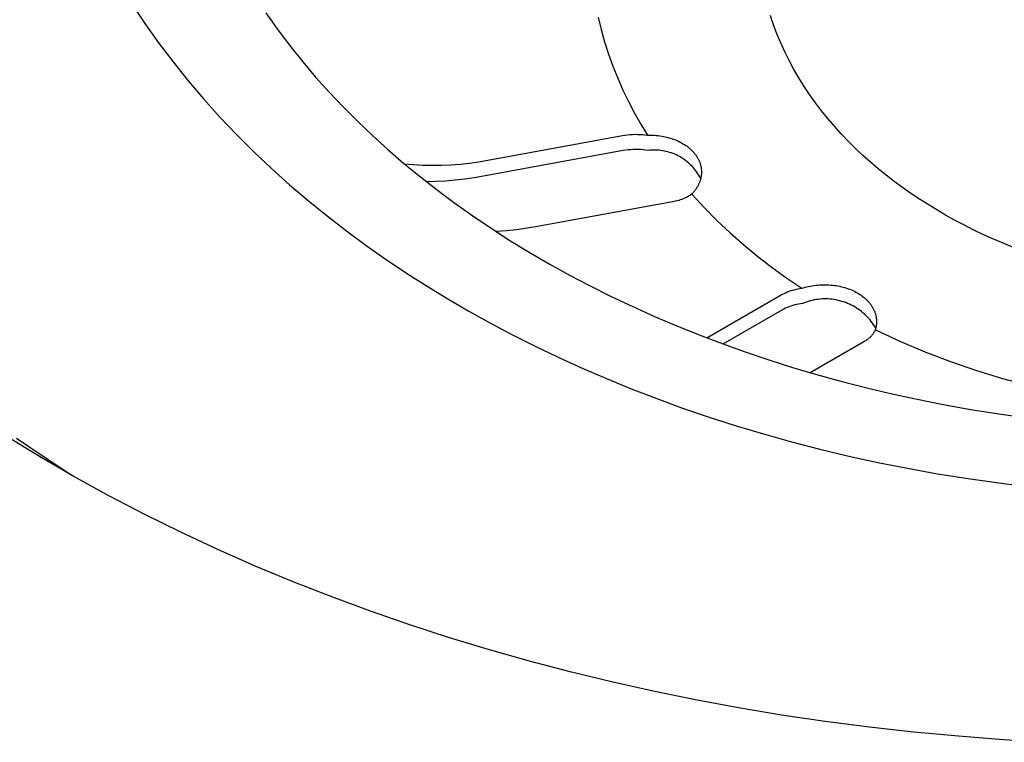
# Model space of a CAD drawing. Units: millimetres. Extents: x -908 to 913, y -899 to 933.
# Drawn here: x -617 to -589, y -656 to -636 of the extents above; entities that cross this region are included whole.
import ezdxf

# ---------------------------------------------------------------- set-up
doc = ezdxf.new("R2010")
doc.units = ezdxf.units.MM
doc.header["$MEASUREMENT"] = 0
doc.layers.add('Default', color=7, linetype='Continuous', true_color=0x000000)
doc.layers.add('Make2D$visible$lines$Default', color=7, linetype='Continuous', true_color=0x000000)

msp = doc.modelspace()

# ---------------------------------------------------------------- linework, layer by layer
at = {"layer": 'Default', "color": 7, "true_color": 0xffffff}
for p, q in [((-609.786, -635.872), (-609.449, -636.349)), ((-609.449, -636.349), (-609.092, -636.82)), ((-609.092, -636.82), (-608.745, -637.253)), ((-608.745, -637.253), (-608.382, -637.68)), ((-608.382, -637.68), (-608.005, -638.101)), ((-608.005, -638.101), (-607.613, -638.516)), ((-607.613, -638.516), (-607.206, -638.924)), ((-607.206, -638.924), (-606.785, -639.325)), ((-606.785, -639.325), (-606.35, -639.72)), ((-606.35, -639.72), (-605.901, -640.107)), ((-605.901, -640.107), (-605.437, -640.488)), ((-605.437, -640.488), (-604.96, -640.86)), ((-604.96, -640.86), (-604.469, -641.226)), ((-604.469, -641.226), (-603.965, -641.583)), ((-603.965, -641.583), (-603.447, -641.932)), ((-603.447, -641.932), (-602.917, -642.273)), ((-602.917, -642.273), (-602.373, -642.606)), ((-602.373, -642.606), (-601.816, -642.93)), ((-601.816, -642.93), (-601.245, -643.247)), ((-601.245, -643.247), (-600.662, -643.553)), ((-600.662, -643.553), (-600.069, -643.85)), ((-600.069, -643.85), (-599.465, -644.136)), ((-599.465, -644.136), (-598.852, -644.412)), ((-598.852, -644.412), (-598.228, -644.677)), ((-598.228, -644.677), (-597.595, -644.932)), ((-597.595, -644.932), (-596.952, -645.177)), ((-596.952, -645.177), (-596.3, -645.41)), ((-596.3, -645.41), (-595.64, -645.633)), ((-595.64, -645.633), (-594.971, -645.844)), ((-594.971, -645.844), (-594.294, -646.045)), ((-594.294, -646.045), (-593.609, -646.234)), ((-593.609, -646.234), (-592.917, -646.411)), ((-592.917, -646.411), (-592.217, -646.577)), ((-592.217, -646.577), (-591.51, -646.732)), ((-591.51, -646.732), (-590.735, -646.886)), ((-590.735, -646.886), (-589.954, -647.025)), ((-589.954, -647.025), (-589.169, -647.15)), ((-589.169, -647.15), (-588.379, -647.261))]:
    msp.add_line(p, q, dxfattribs=at)
at = {"layer": 'Make2D$visible$lines$Default', "color": 7, "true_color": 0xffffff}
for p, q in [((-613.557, -635.615), (-613.187, -636.172)), ((-600.441, -635.995), (-600.353, -636.346)), ((-595.55, -636.082), (-595.592, -635.952)), ((-595.505, -636.211), (-595.55, -636.082)), ((-613.187, -636.172), (-612.798, -636.719)), ((-600.353, -636.346), (-600.254, -636.694)), ((-595.409, -636.467), (-595.505, -636.211)), ((-595.303, -636.721), (-595.409, -636.467)), ((-612.798, -636.719), (-612.392, -637.256)), ((-600.254, -636.694), (-600.143, -637.038)), ((-595.189, -636.972), (-595.303, -636.721)), ((-600.143, -637.038), (-600.02, -637.378)), ((-595.066, -637.219), (-595.189, -636.972)), ((-612.392, -637.256), (-611.969, -637.783)), ((-600.02, -637.378), (-599.886, -637.714)), ((-594.934, -637.464), (-595.066, -637.219)), ((-594.794, -637.705), (-594.934, -637.464)), ((-599.886, -637.714), (-599.741, -638.045)), ((-594.646, -637.942), (-594.794, -637.705)), ((-611.969, -637.783), (-611.53, -638.299)), ((-594.491, -638.175), (-594.646, -637.942)), ((-611.53, -638.299), (-611.075, -638.804)), ((-599.741, -638.045), (-599.584, -638.372)), ((-594.327, -638.404), (-594.491, -638.175)), ((-599.584, -638.372), (-599.417, -638.692)), ((-594.157, -638.629), (-594.327, -638.404)), ((-611.075, -638.804), (-610.606, -639.298)), ((-599.417, -638.692), (-599.239, -639.007)), ((-593.979, -638.85), (-594.157, -638.629)), ((-593.794, -639.066), (-593.979, -638.85)), ((-599.239, -639.007), (-599.05, -639.315)), ((-593.603, -639.277), (-593.794, -639.066)), ((-610.606, -639.298), (-610.122, -639.78)), ((-603.542, -640.017), (-599.749, -639.323)), ((-599.749, -639.323), (-599.68, -639.312)), ((-599.68, -639.312), (-599.61, -639.303)), ((-599.61, -639.303), (-599.54, -639.297)), ((-599.54, -639.297), (-599.47, -639.293)), ((-599.47, -639.293), (-599.4, -639.291)), ((-599.4, -639.291), (-599.33, -639.292)), ((-599.33, -639.292), (-599.26, -639.294)), ((-599.26, -639.294), (-599.19, -639.299)), ((-599.19, -639.299), (-599.12, -639.306)), ((-599.12, -639.306), (-599.05, -639.315)), ((-599.05, -639.315), (-599.001, -639.315)), ((-599.001, -639.315), (-598.951, -639.315)), ((-598.951, -639.315), (-598.901, -639.316)), ((-598.901, -639.316), (-598.851, -639.319)), ((-598.851, -639.319), (-598.801, -639.323)), ((-598.801, -639.323), (-598.75, -639.328)), ((-598.75, -639.328), (-598.7, -639.334)), ((-598.7, -639.334), (-598.65, -639.342)), ((-598.65, -639.342), (-598.6, -639.351)), ((-598.6, -639.351), (-598.55, -639.361)), ((-598.55, -639.361), (-598.501, -639.373)), ((-598.501, -639.373), (-598.452, -639.385)), ((-598.452, -639.385), (-598.404, -639.399)), ((-598.404, -639.399), (-598.356, -639.415)), ((-598.356, -639.415), (-598.31, -639.431)), ((-593.406, -639.484), (-593.603, -639.277)), ((-598.31, -639.431), (-598.264, -639.449)), ((-598.264, -639.449), (-598.219, -639.468)), ((-598.219, -639.468), (-598.175, -639.487)), ((-598.175, -639.487), (-598.132, -639.508)), ((-598.132, -639.508), (-598.091, -639.53)), ((-598.091, -639.53), (-598.051, -639.554)), ((-598.051, -639.554), (-598.012, -639.577)), ((-598.012, -639.577), (-597.974, -639.602)), ((-597.974, -639.602), (-597.938, -639.628)), ((-597.938, -639.628), (-597.903, -639.654)), ((-597.903, -639.654), (-597.886, -639.668)), ((-597.886, -639.668), (-597.87, -639.682)), ((-597.87, -639.682), (-597.854, -639.695)), ((-593.203, -639.685), (-593.406, -639.484)), ((-592.994, -639.882), (-593.203, -639.685)), ((-610.122, -639.78), (-609.624, -640.25)), ((-599.73, -639.749), (-603.663, -640.47)), ((-599.661, -639.738), (-599.73, -639.749)), ((-599.591, -639.73), (-599.661, -639.738)), ((-599.521, -639.723), (-599.591, -639.73)), ((-599.451, -639.719), (-599.521, -639.723)), ((-599.381, -639.718), (-599.451, -639.719)), ((-599.311, -639.718), (-599.381, -639.718)), ((-599.241, -639.721), (-599.311, -639.718)), ((-599.171, -639.725), (-599.241, -639.721)), ((-599.101, -639.733), (-599.171, -639.725)), ((-599.031, -639.742), (-599.101, -639.733)), ((-598.981, -639.737), (-599.031, -639.742)), ((-598.93, -639.734), (-598.981, -639.737)), ((-598.879, -639.732), (-598.93, -639.734)), ((-598.828, -639.733), (-598.879, -639.732)), ((-598.777, -639.735), (-598.828, -639.733)), ((-598.726, -639.739), (-598.777, -639.735)), ((-598.676, -639.744), (-598.726, -639.739)), ((-598.625, -639.751), (-598.676, -639.744)), ((-598.575, -639.761), (-598.625, -639.751)), ((-598.525, -639.771), (-598.575, -639.761)), ((-598.476, -639.784), (-598.525, -639.771)), ((-598.427, -639.798), (-598.476, -639.784)), ((-598.379, -639.814), (-598.427, -639.798)), ((-598.331, -639.832), (-598.379, -639.814)), ((-598.284, -639.851), (-598.331, -639.832)), ((-598.237, -639.872), (-598.284, -639.851)), ((-598.192, -639.894), (-598.237, -639.872)), ((-598.147, -639.918), (-598.192, -639.894)), ((-598.103, -639.944), (-598.147, -639.918)), ((-598.059, -639.971), (-598.103, -639.944)), ((-597.854, -639.695), (-597.838, -639.709)), ((-597.838, -639.709), (-597.823, -639.724)), ((-597.823, -639.724), (-597.808, -639.738)), ((-597.808, -639.738), (-597.794, -639.752)), ((-597.794, -639.752), (-597.78, -639.767)), ((-597.78, -639.767), (-597.766, -639.781)), ((-597.766, -639.781), (-597.753, -639.796)), ((-597.753, -639.796), (-597.74, -639.811)), ((-597.74, -639.811), (-597.728, -639.826)), ((-597.728, -639.826), (-597.716, -639.841)), ((-597.716, -639.841), (-597.704, -639.856)), ((-597.704, -639.856), (-597.693, -639.871)), ((-597.693, -639.871), (-597.682, -639.887)), ((-597.682, -639.887), (-597.671, -639.902)), ((-597.671, -639.902), (-597.661, -639.918)), ((-597.661, -639.918), (-597.651, -639.934)), ((-597.651, -639.934), (-597.642, -639.951)), ((-597.642, -639.951), (-597.632, -639.967)), ((-597.632, -639.967), (-597.623, -639.984)), ((-592.78, -640.074), (-592.994, -639.882)), ((-605.889, -640.117), (-605.628, -640.14)), ((-605.628, -640.14), (-605.367, -640.155)), ((-605.367, -640.155), (-605.105, -640.161)), ((-605.105, -640.161), (-604.843, -640.159)), ((-604.843, -640.159), (-604.581, -640.148)), ((-604.581, -640.148), (-604.32, -640.128)), ((-604.32, -640.128), (-604.06, -640.1)), ((-604.06, -640.1), (-603.8, -640.063)), ((-603.8, -640.063), (-603.542, -640.017)), ((-598.017, -639.999), (-598.059, -639.971)), ((-597.976, -640.029), (-598.017, -639.999)), ((-597.936, -640.06), (-597.976, -640.029)), ((-597.897, -640.093), (-597.936, -640.06)), ((-597.859, -640.127), (-597.897, -640.093)), ((-597.822, -640.163), (-597.859, -640.127)), ((-597.787, -640.199), (-597.822, -640.163)), ((-597.753, -640.237), (-597.787, -640.199)), ((-597.72, -640.276), (-597.753, -640.237)), ((-597.623, -639.984), (-597.615, -640)), ((-597.615, -640), (-597.607, -640.017)), ((-597.607, -640.017), (-597.599, -640.035)), ((-597.599, -640.035), (-597.592, -640.052)), ((-597.592, -640.052), (-597.585, -640.069)), ((-597.585, -640.069), (-597.578, -640.087)), ((-597.578, -640.087), (-597.572, -640.104)), ((-597.572, -640.104), (-597.566, -640.122)), ((-597.566, -640.122), (-597.561, -640.14)), ((-597.561, -640.14), (-597.556, -640.158)), ((-597.556, -640.158), (-597.551, -640.176)), ((-597.551, -640.176), (-597.547, -640.195)), ((-597.547, -640.195), (-597.544, -640.213)), ((-597.544, -640.213), (-597.541, -640.232)), ((-597.541, -640.232), (-597.538, -640.25)), ((-592.561, -640.26), (-592.78, -640.074)), ((-609.624, -640.25), (-609.114, -640.708)), ((-603.928, -640.515), (-604.193, -640.553)), ((-603.663, -640.47), (-603.928, -640.515)), ((-597.688, -640.316), (-597.72, -640.276)), ((-597.658, -640.357), (-597.688, -640.316)), ((-597.63, -640.399), (-597.658, -640.357)), ((-597.603, -640.442), (-597.63, -640.399)), ((-597.577, -640.486), (-597.603, -640.442)), ((-597.553, -640.531), (-597.577, -640.486)), ((-597.549, -640.513), (-597.553, -640.531)), ((-597.545, -640.494), (-597.549, -640.513)), ((-597.542, -640.475), (-597.545, -640.494)), ((-597.539, -640.456), (-597.542, -640.475)), ((-597.536, -640.438), (-597.539, -640.456)), ((-597.538, -640.25), (-597.536, -640.269)), ((-597.536, -640.269), (-597.534, -640.287)), ((-597.535, -640.419), (-597.536, -640.438)), ((-597.533, -640.4), (-597.535, -640.419)), ((-597.534, -640.287), (-597.533, -640.306)), ((-597.533, -640.306), (-597.532, -640.325)), ((-597.532, -640.381), (-597.533, -640.4)), ((-597.532, -640.325), (-597.531, -640.344)), ((-597.531, -640.344), (-597.532, -640.362)), ((-597.532, -640.362), (-597.532, -640.381)), ((-592.337, -640.441), (-592.561, -640.26)), ((-592.109, -640.617), (-592.337, -640.441)), ((-609.114, -640.708), (-608.592, -641.153)), ((-604.996, -640.619), (-605.264, -640.625)), ((-604.728, -640.604), (-604.996, -640.619)), ((-604.46, -640.582), (-604.728, -640.604)), ((-604.193, -640.553), (-604.46, -640.582)), ((-597.668, -640.799), (-597.678, -640.816)), ((-597.657, -640.782), (-597.668, -640.799)), ((-597.647, -640.765), (-597.657, -640.782)), ((-597.637, -640.748), (-597.647, -640.765)), ((-597.628, -640.73), (-597.637, -640.748)), ((-597.619, -640.713), (-597.628, -640.73)), ((-597.611, -640.695), (-597.619, -640.713)), ((-597.603, -640.677), (-597.611, -640.695)), ((-597.595, -640.66), (-597.603, -640.677)), ((-597.588, -640.641), (-597.595, -640.66)), ((-597.581, -640.623), (-597.588, -640.641)), ((-597.574, -640.605), (-597.581, -640.623)), ((-597.568, -640.587), (-597.574, -640.605)), ((-597.563, -640.568), (-597.568, -640.587)), ((-597.558, -640.55), (-597.563, -640.568)), ((-597.553, -640.531), (-597.558, -640.55)), ((-591.877, -640.788), (-592.109, -640.617)), ((-591.641, -640.953), (-591.877, -640.788)), ((-597.96, -641.064), (-598.001, -641.084)), ((-597.92, -641.044), (-597.96, -641.064)), ((-597.881, -641.021), (-597.92, -641.044)), ((-597.842, -640.998), (-597.881, -641.021)), ((-597.804, -640.973), (-597.842, -640.998)), ((-597.777, -640.943), (-597.804, -640.973)), ((-597.804, -640.973), (-597.457, -641.347)), ((-597.763, -640.928), (-597.777, -640.943)), ((-597.75, -640.912), (-597.763, -640.928)), ((-597.738, -640.897), (-597.75, -640.912)), ((-597.725, -640.881), (-597.738, -640.897)), ((-597.713, -640.865), (-597.725, -640.881)), ((-597.701, -640.849), (-597.713, -640.865)), ((-597.69, -640.832), (-597.701, -640.849)), ((-597.678, -640.816), (-597.69, -640.832)), ((-591.402, -641.113), (-591.641, -640.953)), ((-608.592, -641.153), (-608.059, -641.587)), ((-598.347, -641.188), (-602.141, -641.884)), ((-598.302, -641.181), (-598.347, -641.188)), ((-598.258, -641.171), (-598.302, -641.181)), ((-598.214, -641.16), (-598.258, -641.171)), ((-598.17, -641.148), (-598.214, -641.16)), ((-598.127, -641.134), (-598.17, -641.148)), ((-598.085, -641.119), (-598.127, -641.134)), ((-598.043, -641.102), (-598.085, -641.119)), ((-598.001, -641.084), (-598.043, -641.102)), ((-597.457, -641.347), (-597.098, -641.71)), ((-591.159, -641.268), (-591.402, -641.113)), ((-590.914, -641.417), (-591.159, -641.268)), ((-608.059, -641.587), (-607.515, -642.008)), ((-590.666, -641.561), (-590.914, -641.417)), ((-590.413, -641.701), (-590.666, -641.561)), ((-602.141, -641.884), (-602.431, -641.933)), ((-597.098, -641.71), (-596.726, -642.061)), ((-590.154, -641.838), (-590.413, -641.701)), ((-589.887, -641.972), (-590.154, -641.838)), ((-607.515, -642.008), (-606.961, -642.416)), ((-603.017, -642.002), (-603.311, -642.021)), ((-602.724, -641.972), (-603.017, -642.002)), ((-602.431, -641.933), (-602.724, -641.972)), ((-596.726, -642.061), (-596.343, -642.399)), ((-589.614, -642.103), (-589.887, -641.972)), ((-589.334, -642.23), (-589.614, -642.103)), ((-606.961, -642.416), (-606.398, -642.811)), ((-596.343, -642.399), (-595.95, -642.725)), ((-589.048, -642.353), (-589.334, -642.23)), ((-588.755, -642.472), (-589.048, -642.353)), ((-595.95, -642.725), (-595.545, -643.037)), ((-606.398, -642.811), (-605.827, -643.194)), ((-605.827, -643.194), (-605.248, -643.564)), ((-595.545, -643.037), (-595.131, -643.336)), ((-605.248, -643.564), (-604.662, -643.921)), ((-595.131, -643.336), (-594.707, -643.621)), ((-594.518, -643.57), (-594.469, -643.559)), ((-594.469, -643.559), (-594.419, -643.55)), ((-594.419, -643.55), (-594.368, -643.542)), ((-594.368, -643.542), (-594.317, -643.536)), ((-594.317, -643.536), (-594.265, -643.53)), ((-594.265, -643.53), (-594.213, -643.526)), ((-594.213, -643.526), (-594.161, -643.523)), ((-594.161, -643.523), (-594.108, -643.521)), ((-594.108, -643.521), (-594.055, -643.521)), ((-594.055, -643.521), (-594.002, -643.522)), ((-594.002, -643.522), (-593.95, -643.524)), ((-593.95, -643.524), (-593.897, -643.528)), ((-593.897, -643.528), (-593.845, -643.533)), ((-593.845, -643.533), (-593.793, -643.539)), ((-593.793, -643.539), (-593.742, -643.546)), ((-593.742, -643.546), (-593.691, -643.555)), ((-593.691, -643.555), (-593.641, -643.565)), ((-593.641, -643.565), (-593.591, -643.576)), ((-597.385, -645.014), (-595.287, -643.804)), ((-595.287, -643.804), (-595.238, -643.779)), ((-595.238, -643.779), (-595.187, -643.755)), ((-595.187, -643.755), (-595.136, -643.732)), ((-595.136, -643.732), (-595.085, -643.712)), ((-595.085, -643.712), (-595.032, -643.693)), ((-595.032, -643.693), (-594.979, -643.677)), ((-594.979, -643.677), (-594.926, -643.662)), ((-594.926, -643.662), (-594.871, -643.649)), ((-594.871, -643.649), (-594.817, -643.637)), ((-594.817, -643.637), (-594.762, -643.628)), ((-594.762, -643.628), (-594.707, -643.621)), ((-594.707, -643.621), (-594.661, -643.606)), ((-594.661, -643.606), (-594.614, -643.593)), ((-594.614, -643.593), (-594.567, -643.581)), ((-594.567, -643.581), (-594.518, -643.57)), ((-593.591, -643.576), (-593.542, -643.589)), ((-593.542, -643.589), (-593.495, -643.602)), ((-593.495, -643.602), (-593.448, -643.617)), ((-593.448, -643.617), (-593.402, -643.633)), ((-593.402, -643.633), (-593.357, -643.649)), ((-593.357, -643.649), (-593.314, -643.667)), ((-593.314, -643.667), (-593.272, -643.686)), ((-593.272, -643.686), (-593.23, -643.705)), ((-593.23, -643.705), (-593.191, -643.725)), ((-593.191, -643.725), (-593.152, -643.746)), ((-593.152, -643.746), (-593.115, -643.768)), ((-593.115, -643.768), (-593.078, -643.791)), ((-593.078, -643.791), (-593.043, -643.816)), ((-593.043, -643.816), (-593.008, -643.841)), ((-593.008, -643.841), (-592.974, -643.867)), ((-604.662, -643.921), (-604.07, -644.266)), ((-595.014, -644.12), (-595.066, -644.139)), ((-594.96, -644.103), (-595.014, -644.12)), ((-594.907, -644.088), (-594.96, -644.103)), ((-594.853, -644.075), (-594.907, -644.088)), ((-594.798, -644.064), (-594.853, -644.075)), ((-594.743, -644.055), (-594.798, -644.064)), ((-594.688, -644.047), (-594.743, -644.055)), ((-594.636, -644.026), (-594.688, -644.047)), ((-594.583, -644.007), (-594.636, -644.026)), ((-594.529, -643.99), (-594.583, -644.007)), ((-594.475, -643.974), (-594.529, -643.99)), ((-594.42, -643.961), (-594.475, -643.974)), ((-594.364, -643.949), (-594.42, -643.961)), ((-594.309, -643.939), (-594.364, -643.949)), ((-594.253, -643.931), (-594.309, -643.939)), ((-594.197, -643.925), (-594.253, -643.931)), ((-594.14, -643.921), (-594.197, -643.925)), ((-594.084, -643.919), (-594.14, -643.921)), ((-594.027, -643.919), (-594.084, -643.919)), ((-593.971, -643.921), (-594.027, -643.919)), ((-593.914, -643.925), (-593.971, -643.921)), ((-593.858, -643.93), (-593.914, -643.925)), ((-593.802, -643.938), (-593.858, -643.93)), ((-593.747, -643.948), (-593.802, -643.938)), ((-593.691, -643.959), (-593.747, -643.948)), ((-593.636, -643.973), (-593.691, -643.959)), ((-593.582, -643.988), (-593.636, -643.973)), ((-593.528, -644.005), (-593.582, -643.988)), ((-593.475, -644.024), (-593.528, -644.005)), ((-593.422, -644.045), (-593.475, -644.024)), ((-593.37, -644.067), (-593.422, -644.045)), ((-593.319, -644.092), (-593.37, -644.067)), ((-593.269, -644.118), (-593.319, -644.092)), ((-593.22, -644.145), (-593.269, -644.118)), ((-592.974, -643.867), (-592.957, -643.88)), ((-592.957, -643.88), (-592.941, -643.894)), ((-592.941, -643.894), (-592.925, -643.908)), ((-592.925, -643.908), (-592.909, -643.922)), ((-592.909, -643.922), (-592.894, -643.937)), ((-592.894, -643.937), (-592.879, -643.951)), ((-592.879, -643.951), (-592.864, -643.966)), ((-592.864, -643.966), (-592.85, -643.981)), ((-592.85, -643.981), (-592.836, -643.997)), ((-592.836, -643.997), (-592.823, -644.012)), ((-592.823, -644.012), (-592.809, -644.028)), ((-592.809, -644.028), (-592.796, -644.044)), ((-592.796, -644.044), (-592.784, -644.06)), ((-592.784, -644.06), (-592.772, -644.077)), ((-592.772, -644.077), (-592.76, -644.093)), ((-592.76, -644.093), (-592.749, -644.11)), ((-592.749, -644.11), (-592.738, -644.127)), ((-604.07, -644.266), (-603.467, -644.6)), ((-595.268, -644.231), (-596.926, -645.187)), ((-595.219, -644.205), (-595.268, -644.231)), ((-595.169, -644.181), (-595.219, -644.205)), ((-595.118, -644.159), (-595.169, -644.181)), ((-595.066, -644.139), (-595.118, -644.159)), ((-593.172, -644.175), (-593.22, -644.145)), ((-593.125, -644.206), (-593.172, -644.175)), ((-593.079, -644.239), (-593.125, -644.206)), ((-593.034, -644.273), (-593.079, -644.239)), ((-592.99, -644.309), (-593.034, -644.273)), ((-592.948, -644.346), (-592.99, -644.309)), ((-592.906, -644.385), (-592.948, -644.346)), ((-592.867, -644.425), (-592.906, -644.385)), ((-592.738, -644.127), (-592.727, -644.144)), ((-592.727, -644.144), (-592.717, -644.161)), ((-592.717, -644.161), (-592.708, -644.178)), ((-592.708, -644.178), (-592.698, -644.196)), ((-592.698, -644.196), (-592.689, -644.213)), ((-592.689, -644.213), (-592.681, -644.231)), ((-592.681, -644.231), (-592.673, -644.249)), ((-592.673, -644.249), (-592.666, -644.266)), ((-592.666, -644.266), (-592.659, -644.284)), ((-592.659, -644.284), (-592.652, -644.302)), ((-592.652, -644.302), (-592.646, -644.321)), ((-592.646, -644.321), (-592.64, -644.339)), ((-592.64, -644.339), (-592.635, -644.357)), ((-592.635, -644.357), (-592.631, -644.375)), ((-592.631, -644.375), (-592.626, -644.394)), ((-592.626, -644.394), (-592.622, -644.412)), ((-603.467, -644.6), (-602.847, -644.928)), ((-592.828, -644.466), (-592.867, -644.425)), ((-592.791, -644.509), (-592.828, -644.466)), ((-592.756, -644.553), (-592.791, -644.509)), ((-592.722, -644.598), (-592.756, -644.553)), ((-592.69, -644.645), (-592.722, -644.598)), ((-592.659, -644.692), (-592.69, -644.645)), ((-592.622, -644.412), (-592.619, -644.431)), ((-592.619, -644.431), (-592.616, -644.449)), ((-592.616, -644.668), (-592.619, -644.686)), ((-592.616, -644.449), (-592.614, -644.467)), ((-592.614, -644.65), (-592.616, -644.668)), ((-592.614, -644.467), (-592.612, -644.486)), ((-592.612, -644.632), (-592.614, -644.65)), ((-592.612, -644.486), (-592.61, -644.504)), ((-592.61, -644.614), (-592.612, -644.632)), ((-592.61, -644.504), (-592.609, -644.523)), ((-592.609, -644.596), (-592.61, -644.614)), ((-592.609, -644.523), (-592.608, -644.541)), ((-592.608, -644.578), (-592.609, -644.596)), ((-592.608, -644.541), (-592.608, -644.559)), ((-592.608, -644.559), (-592.608, -644.578)), ((-602.847, -644.928), (-602.211, -645.249)), ((-592.736, -644.937), (-592.752, -644.956)), ((-592.721, -644.918), (-592.736, -644.937)), ((-592.706, -644.898), (-592.721, -644.918)), ((-592.692, -644.878), (-592.706, -644.898)), ((-592.679, -644.857), (-592.692, -644.878)), ((-592.667, -644.835), (-592.679, -644.857)), ((-592.655, -644.814), (-592.667, -644.835)), ((-592.63, -644.741), (-592.659, -644.692)), ((-592.644, -644.792), (-592.655, -644.814)), ((-592.639, -644.774), (-592.644, -644.792)), ((-591.945, -645.115), (-592.644, -644.792)), ((-592.634, -644.757), (-592.639, -644.774)), ((-592.63, -644.74), (-592.634, -644.757)), ((-592.626, -644.722), (-592.63, -644.74)), ((-592.622, -644.704), (-592.626, -644.722)), ((-592.619, -644.686), (-592.622, -644.704)), ((-592.964, -645.123), (-594.472, -645.993)), ((-592.942, -645.111), (-592.964, -645.123)), ((-592.921, -645.099), (-592.942, -645.111)), ((-592.9, -645.085), (-592.921, -645.099)), ((-592.88, -645.071), (-592.9, -645.085)), ((-592.86, -645.057), (-592.88, -645.071)), ((-592.841, -645.042), (-592.86, -645.057)), ((-592.822, -645.026), (-592.841, -645.042)), ((-592.803, -645.009), (-592.822, -645.026)), ((-592.786, -644.992), (-592.803, -645.009)), ((-592.769, -644.974), (-592.786, -644.992)), ((-592.752, -644.956), (-592.769, -644.974)), ((-591.236, -645.414), (-591.945, -645.115)), ((-602.211, -645.249), (-601.558, -645.561)), ((-590.518, -645.688), (-591.236, -645.414)), ((-601.558, -645.561), (-600.89, -645.865)), ((-589.79, -645.938), (-590.518, -645.688)), ((-600.89, -645.865), (-600.206, -646.16)), ((-589.053, -646.162), (-589.79, -645.938)), ((-600.206, -646.16), (-599.506, -646.446)), ((-588.31, -646.36), (-589.053, -646.162)), ((-599.506, -646.446), (-598.791, -646.722)), ((-598.791, -646.722), (-598.061, -646.987)), ((-598.061, -646.987), (-597.316, -647.242)), ((-597.316, -647.242), (-596.558, -647.485)), ((-596.558, -647.485), (-595.785, -647.717)), ((-595.785, -647.717), (-594.999, -647.936)), ((-616.145, -648.354), (-617.09, -647.776)), ((-616.022, -648.373), (-616.796, -647.848)), ((-594.999, -647.936), (-594.2, -648.142)), ((-594.2, -648.142), (-593.389, -648.336)), ((-615.18, -648.914), (-616.145, -648.354)), ((-615.238, -648.881), (-616.022, -648.373)), ((-593.389, -648.336), (-592.567, -648.516)), ((-592.567, -648.516), (-591.733, -648.682)), ((-591.733, -648.682), (-590.889, -648.834)), ((-614.195, -649.455), (-615.18, -648.914)), ((-590.889, -648.834), (-590.035, -648.971)), ((-590.035, -648.971), (-589.172, -649.093)), ((-589.172, -649.093), (-588.301, -649.2)), ((-613.191, -649.978), (-614.195, -649.455)), ((-612.17, -650.482), (-613.191, -649.978)), ((-611.132, -650.966), (-612.17, -650.482)), ((-610.079, -651.431), (-611.132, -650.966)), ((-609.011, -651.875), (-610.079, -651.431)), ((-607.93, -652.299), (-609.011, -651.875)), ((-606.837, -652.702), (-607.93, -652.299)), ((-605.733, -653.085), (-606.837, -652.702)), ((-604.618, -653.446), (-605.733, -653.085)), ((-603.495, -653.787), (-604.618, -653.446)), ((-602.365, -654.107), (-603.495, -653.787)), ((-601.222, -654.407), (-602.365, -654.107)), ((-600.063, -654.688), (-601.222, -654.407)), ((-598.888, -654.951), (-600.063, -654.688)), ((-597.698, -655.194), (-598.888, -654.951)), ((-596.494, -655.417), (-597.698, -655.194)), ((-595.277, -655.619), (-596.494, -655.417)), ((-594.049, -655.801), (-595.277, -655.619)), ((-592.809, -655.961), (-594.049, -655.801)), ((-591.56, -656.1), (-592.809, -655.961)), ((-590.302, -656.218), (-591.56, -656.1)), ((-589.036, -656.313), (-590.302, -656.218)), ((-587.764, -656.386), (-589.036, -656.313))]:
    msp.add_line(p, q, dxfattribs=at)

doc.saveas('drawing.dxf')
